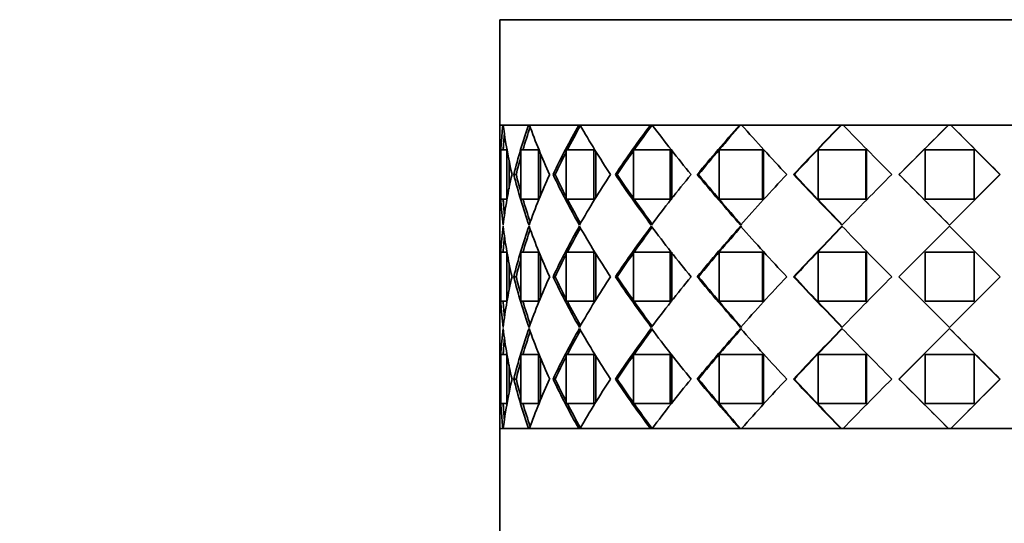
# Model space of a CAD drawing. Units: millimetres. Extents: x 0 to 744, y 0 to 1164.
# Drawn here: x 651 to 699, y 844 to 869 of the extents above; entities that cross this region are included whole.
import ezdxf
from ezdxf import colors
from ezdxf.entities.mleader import LeaderData, LeaderLine
from ezdxf.math import Vec2, Vec3

# ---------------------------------------------------------------- set-up
doc = ezdxf.new("R2010")
doc.units = ezdxf.units.MM
doc.layers.add('DV5_Défaut', color=7, linetype='Continuous')
doc.layers.add('Défaut', color=7, linetype='Continuous')

# ---------------------------------------------------------------- blocks, each defined once
blk = doc.blocks.new('_DOT')
at = {"color": 0}
blk.add_line((0, 0), (-1, 0), dxfattribs=at)
at = {"color": 0, "const_width": 0.333}
blk.add_lwpolyline([(-0.1665, 0, 1), (0.1665, 0, 1)], format="xyb", close=True, dxfattribs=at)
blk = doc.blocks.new('SE4')
at = {"layer": 'DV5_Défaut', "color": 7, "linetype": 'Continuous', "lineweight": 35}
for p, q in [((674.596, 868.719), (718.596, 868.719)), ((674.596, 868.719), (674.596, 863.57)), ((674.596, 863.57), (718.596, 863.57)), ((674.749, 863.569), (674.596, 863.569)), ((674.596, 863.569), (674.596, 848.736)), ((674.749, 863.569), (674.596, 863.569)), ((674.596, 863.569), (674.596, 848.736)), ((676.005, 863.569), (674.764, 863.569)), ((676.005, 863.569), (674.764, 863.569)), ((676.005, 863.569), (676.046, 863.569)), ((676.005, 863.569), (676.046, 863.569)), ((678.457, 863.569), (676.046, 863.569)), ((678.457, 863.569), (676.046, 863.569)), ((677.596, 863.57), (677.596, 863.569)), ((678.457, 863.569), (678.524, 863.569)), ((678.457, 863.569), (678.524, 863.569)), ((681.964, 863.569), (678.524, 863.569)), ((681.964, 863.569), (678.524, 863.569)), ((681.964, 863.569), (682.044, 863.569)), ((681.964, 863.569), (682.044, 863.569)), ((686.321, 863.569), (682.051, 863.569)), ((686.321, 863.569), (682.051, 863.569)), ((686.321, 863.569), (686.377, 863.569)), ((686.321, 863.569), (686.377, 863.569)), ((686.424, 863.569), (686.377, 863.569)), ((686.424, 863.569), (686.377, 863.569)), ((691.275, 863.569), (686.424, 863.569)), ((691.275, 863.569), (686.424, 863.569)), ((691.275, 863.569), (691.304, 863.569)), ((691.275, 863.569), (691.304, 863.569)), ((691.388, 863.569), (691.304, 863.569)), ((691.388, 863.569), (691.304, 863.569)), ((696.538, 863.569), (691.388, 863.569)), ((696.538, 863.569), (691.388, 863.569)), ((694.135, 861.153), (696.538, 863.569)), ((696.538, 863.569), (696.538, 863.569)), ((696.538, 863.569), (696.538, 863.569)), ((696.654, 863.569), (696.562, 863.569)), ((696.654, 863.569), (696.562, 863.569)), ((701.804, 863.569), (696.654, 863.569)), ((696.654, 863.569), (696.654, 863.569)), ((696.654, 863.569), (699.057, 861.153)), ((701.804, 863.569), (696.654, 863.569)), ((696.654, 863.569), (696.654, 863.569)), ((674.644, 862.353), (674.934, 862.353)), ((674.644, 859.953), (674.644, 862.353)), ((674.644, 862.353), (674.934, 862.353)), ((674.644, 859.953), (674.644, 862.353)), ((674.934, 862.353), (674.934, 859.953)), ((674.934, 862.353), (674.934, 859.953)), ((675.631, 862.353), (676.482, 862.353)), ((675.631, 859.953), (675.631, 862.353)), ((675.631, 862.353), (676.482, 862.353)), ((675.631, 859.953), (675.631, 862.353)), ((676.482, 862.353), (676.482, 859.953)), ((676.482, 862.353), (676.482, 859.953)), ((676.592, 862.172), (676.592, 860.131)), ((676.592, 862.172), (676.592, 860.131)), ((677.836, 862.353), (679.199, 862.353)), ((677.836, 859.953), (677.836, 862.353)), ((677.836, 862.353), (679.199, 862.353)), ((677.836, 859.953), (677.836, 862.353)), ((679.246, 862.353), (679.199, 862.353)), ((679.199, 862.353), (679.199, 859.953)), ((679.246, 862.353), (679.199, 862.353)), ((679.199, 862.353), (679.199, 859.953)), ((679.294, 862.278), (679.294, 860.026)), ((679.294, 862.278), (679.294, 860.026)), ((681.131, 862.353), (682.927, 862.353)), ((681.131, 859.953), (681.131, 862.353)), ((681.131, 862.353), (682.927, 862.353)), ((681.131, 859.953), (681.131, 862.353)), ((683.002, 862.353), (682.927, 862.353)), ((682.927, 862.353), (682.927, 859.953)), ((683.002, 862.353), (682.927, 862.353)), ((682.927, 862.353), (682.927, 859.953)), ((683.002, 862.353), (683.002, 859.953)), ((683.002, 862.353), (683.002, 859.953)), ((685.325, 862.353), (687.45, 862.353)), ((685.325, 859.953), (685.325, 862.353)), ((685.325, 862.353), (687.45, 862.353)), ((685.325, 859.953), (685.325, 862.353)), ((687.5, 862.353), (687.45, 862.353)), ((687.45, 862.353), (687.45, 859.953)), ((687.5, 862.353), (687.45, 862.353)), ((687.45, 862.353), (687.45, 859.953)), ((687.5, 862.353), (687.5, 859.953)), ((687.5, 862.353), (687.5, 859.953)), ((690.174, 862.353), (692.504, 862.353)), ((690.174, 859.953), (690.174, 862.353)), ((690.174, 862.353), (692.504, 862.353)), ((690.174, 859.953), (690.174, 862.353)), ((692.526, 862.353), (692.504, 862.353)), ((692.504, 862.353), (692.504, 859.953)), ((692.526, 862.353), (692.504, 862.353)), ((692.504, 862.353), (692.504, 859.953)), ((692.526, 862.353), (692.526, 859.953)), ((692.526, 862.353), (692.526, 859.953)), ((695.396, 862.353), (697.796, 862.353)), ((695.396, 859.953), (695.396, 862.353)), ((695.396, 862.353), (697.796, 862.353)), ((695.396, 859.953), (695.396, 862.353)), ((697.796, 862.353), (697.796, 859.953)), ((697.796, 862.353), (697.796, 859.953)), ((675.052, 861.843), (675.052, 860.459)), ((675.052, 861.843), (675.052, 860.459)), ((675.395, 861.153), (675.279, 861.153)), ((675.395, 861.153), (675.279, 861.153)), ((677.305, 861.153), (677.199, 861.153)), ((677.305, 861.153), (677.199, 861.153)), ((680.337, 861.153), (680.247, 861.153)), ((680.337, 861.153), (680.247, 861.153)), ((684.313, 861.153), (684.246, 861.153)), ((684.313, 861.153), (684.246, 861.153)), ((689.003, 861.153), (688.962, 861.153)), ((689.003, 861.153), (688.962, 861.153)), ((694.135, 861.153), (694.121, 861.153)), ((694.135, 861.153), (694.121, 861.153)), ((696.596, 858.678), (694.135, 861.153)), ((699.057, 861.153), (696.596, 858.678)), ((699.057, 861.153), (699.071, 861.153)), ((699.057, 861.153), (699.071, 861.153)), ((674.934, 859.953), (674.644, 859.953)), ((674.934, 859.953), (674.644, 859.953)), ((676.482, 859.953), (675.631, 859.953)), ((676.482, 859.953), (675.631, 859.953)), ((679.199, 859.953), (677.836, 859.953)), ((679.199, 859.953), (677.836, 859.953)), ((679.247, 859.953), (679.199, 859.953)), ((679.247, 859.953), (679.199, 859.953)), ((682.927, 859.953), (681.131, 859.953)), ((682.927, 859.953), (681.131, 859.953)), ((683.002, 859.953), (682.927, 859.953)), ((683.002, 859.953), (682.927, 859.953)), ((687.45, 859.953), (685.325, 859.953)), ((687.45, 859.953), (685.325, 859.953)), ((687.5, 859.953), (687.45, 859.953)), ((687.5, 859.953), (687.45, 859.953)), ((692.504, 859.953), (690.174, 859.953)), ((692.504, 859.953), (690.174, 859.953)), ((692.526, 859.953), (692.504, 859.953)), ((692.526, 859.953), (692.504, 859.953)), ((697.796, 859.953), (695.396, 859.953)), ((697.796, 859.953), (695.396, 859.953)), ((696.596, 858.627), (694.121, 856.153)), ((696.596, 858.627), (694.121, 856.153)), ((699.071, 856.153), (696.596, 858.627)), ((699.071, 856.153), (696.596, 858.627)), ((674.934, 857.353), (674.644, 857.353)), ((674.644, 857.353), (674.644, 854.953)), ((674.934, 857.353), (674.644, 857.353)), ((674.644, 857.353), (674.644, 854.953)), ((674.934, 854.953), (674.934, 857.353)), ((674.934, 854.953), (674.934, 857.353)), ((676.482, 857.353), (675.631, 857.353)), ((675.631, 857.353), (675.631, 854.953)), ((676.482, 857.353), (675.631, 857.353)), ((675.631, 857.353), (675.631, 854.953)), ((676.482, 854.953), (676.482, 857.353)), ((676.482, 854.953), (676.482, 857.353)), ((679.199, 857.353), (677.836, 857.353)), ((677.836, 857.353), (677.836, 854.953)), ((679.199, 857.353), (677.836, 857.353)), ((677.836, 857.353), (677.836, 854.953)), ((679.246, 857.353), (679.199, 857.353)), ((679.199, 854.953), (679.199, 857.353)), ((679.246, 857.353), (679.199, 857.353)), ((679.199, 854.953), (679.199, 857.353)), ((682.927, 857.353), (681.131, 857.353)), ((681.131, 857.353), (681.131, 854.953)), ((682.927, 857.353), (681.131, 857.353)), ((681.131, 857.353), (681.131, 854.953)), ((682.987, 857.353), (682.927, 857.353)), ((682.927, 854.953), (682.927, 857.353)), ((682.987, 857.353), (682.927, 857.353)), ((682.927, 854.953), (682.927, 857.353)), ((683.002, 854.953), (683.002, 857.353)), ((683.002, 854.953), (683.002, 857.353)), ((687.45, 857.353), (685.325, 857.353)), ((685.325, 857.353), (685.325, 854.953)), ((687.45, 857.353), (685.325, 857.353)), ((685.325, 857.353), (685.325, 854.953)), ((687.5, 857.353), (687.45, 857.353)), ((687.45, 854.953), (687.45, 857.353)), ((687.5, 857.353), (687.45, 857.353)), ((687.45, 854.953), (687.45, 857.353)), ((687.5, 854.953), (687.5, 857.353)), ((687.5, 854.953), (687.5, 857.353)), ((692.504, 857.353), (690.174, 857.353)), ((690.174, 857.353), (690.174, 854.953)), ((692.504, 857.353), (690.174, 857.353)), ((690.174, 857.353), (690.174, 854.953)), ((692.526, 857.353), (692.504, 857.353)), ((692.504, 854.953), (692.504, 857.353)), ((692.526, 857.353), (692.504, 857.353)), ((692.504, 854.953), (692.504, 857.353)), ((692.526, 854.953), (692.526, 857.353)), ((692.526, 854.953), (692.526, 857.353)), ((695.396, 857.353), (695.396, 854.953)), ((697.796, 857.353), (695.396, 857.353)), ((697.796, 857.353), (695.396, 857.353)), ((695.396, 857.353), (695.396, 854.953)), ((697.796, 854.953), (697.796, 857.353)), ((697.796, 854.953), (697.796, 857.353)), ((676.592, 855.144), (676.592, 857.161)), ((676.592, 855.144), (676.592, 857.161)), ((679.294, 855.031), (679.294, 857.274)), ((679.294, 855.031), (679.294, 857.274)), ((675.052, 855.501), (675.052, 856.804)), ((675.052, 855.501), (675.052, 856.804)), ((675.395, 856.153), (675.279, 856.153)), ((675.395, 856.153), (675.279, 856.153)), ((677.305, 856.153), (677.199, 856.153)), ((677.305, 856.153), (677.199, 856.153)), ((680.337, 856.153), (680.247, 856.153)), ((680.337, 856.153), (680.247, 856.153)), ((684.313, 856.153), (684.246, 856.153)), ((684.313, 856.153), (684.246, 856.153)), ((689.003, 856.153), (688.962, 856.153)), ((689.003, 856.153), (688.962, 856.153)), ((694.135, 856.153), (694.121, 856.153)), ((694.121, 856.153), (696.596, 853.678)), ((694.135, 856.153), (694.121, 856.153)), ((694.121, 856.153), (696.596, 853.678)), ((696.596, 853.678), (699.071, 856.153)), ((696.596, 853.678), (699.071, 856.153)), ((699.057, 856.153), (699.071, 856.153)), ((699.057, 856.153), (699.071, 856.153)), ((674.644, 854.953), (674.934, 854.953)), ((674.644, 854.953), (674.934, 854.953)), ((675.631, 854.953), (676.482, 854.953)), ((675.631, 854.953), (676.482, 854.953)), ((677.836, 854.953), (679.199, 854.953)), ((677.836, 854.953), (679.199, 854.953)), ((679.246, 854.953), (679.199, 854.953)), ((679.246, 854.953), (679.199, 854.953)), ((681.131, 854.953), (682.927, 854.953)), ((681.131, 854.953), (682.927, 854.953)), ((682.987, 854.953), (682.927, 854.953)), ((682.987, 854.953), (682.927, 854.953)), ((685.325, 854.953), (687.45, 854.953)), ((685.325, 854.953), (687.45, 854.953)), ((687.5, 854.953), (687.45, 854.953)), ((687.5, 854.953), (687.45, 854.953)), ((690.174, 854.953), (692.504, 854.953)), ((690.174, 854.953), (692.504, 854.953)), ((692.526, 854.953), (692.504, 854.953)), ((692.526, 854.953), (692.504, 854.953)), ((695.396, 854.953), (697.796, 854.953)), ((695.396, 854.953), (697.796, 854.953)), ((694.135, 851.153), (696.596, 853.627)), ((696.596, 853.627), (699.057, 851.153)), ((674.644, 852.353), (674.934, 852.353)), ((674.644, 849.953), (674.644, 852.353)), ((674.644, 852.353), (674.934, 852.353)), ((674.644, 849.953), (674.644, 852.353)), ((674.934, 852.353), (674.934, 849.953)), ((674.934, 852.353), (674.934, 849.953)), ((675.631, 852.353), (676.482, 852.353)), ((675.631, 849.953), (675.631, 852.353)), ((675.631, 852.353), (676.482, 852.353)), ((675.631, 849.953), (675.631, 852.353)), ((676.482, 852.353), (676.482, 849.953)), ((676.482, 852.353), (676.482, 849.953)), ((676.592, 852.174), (676.592, 850.133)), ((676.592, 852.174), (676.592, 850.133)), ((677.836, 852.353), (679.199, 852.353)), ((677.836, 849.953), (677.836, 852.353)), ((677.836, 852.353), (679.199, 852.353)), ((677.836, 849.953), (677.836, 852.353)), ((679.247, 852.353), (679.199, 852.353)), ((679.199, 852.353), (679.199, 849.953)), ((679.247, 852.353), (679.199, 852.353)), ((679.199, 852.353), (679.199, 849.953)), ((679.294, 852.279), (679.294, 850.027)), ((679.294, 852.279), (679.294, 850.027)), ((681.131, 852.353), (682.927, 852.353)), ((681.131, 849.953), (681.131, 852.353)), ((681.131, 852.353), (682.927, 852.353)), ((681.131, 849.953), (681.131, 852.353)), ((683.002, 852.353), (682.927, 852.353)), ((682.927, 852.353), (682.927, 849.953)), ((683.002, 852.353), (682.927, 852.353)), ((682.927, 852.353), (682.927, 849.953)), ((683.002, 852.353), (683.002, 849.953)), ((683.002, 852.353), (683.002, 849.953)), ((685.325, 852.353), (687.45, 852.353)), ((685.325, 849.953), (685.325, 852.353)), ((685.325, 852.353), (687.45, 852.353)), ((685.325, 849.953), (685.325, 852.353)), ((687.5, 852.353), (687.45, 852.353)), ((687.45, 852.353), (687.45, 849.953)), ((687.5, 852.353), (687.45, 852.353)), ((687.45, 852.353), (687.45, 849.953)), ((687.5, 852.353), (687.5, 849.953)), ((687.5, 852.353), (687.5, 849.953)), ((690.174, 852.353), (692.504, 852.353)), ((690.174, 849.953), (690.174, 852.353)), ((690.174, 852.353), (692.504, 852.353)), ((690.174, 849.953), (690.174, 852.353)), ((692.526, 852.353), (692.504, 852.353)), ((692.504, 852.353), (692.504, 849.953)), ((692.526, 852.353), (692.504, 852.353)), ((692.504, 852.353), (692.504, 849.953)), ((692.526, 852.353), (692.526, 849.953)), ((692.526, 852.353), (692.526, 849.953)), ((695.396, 852.353), (697.796, 852.353)), ((695.396, 849.953), (695.396, 852.353)), ((695.396, 852.353), (697.796, 852.353)), ((695.396, 849.953), (695.396, 852.353)), ((697.796, 852.353), (697.796, 849.953)), ((697.796, 852.353), (697.796, 849.953)), ((675.052, 851.846), (675.052, 850.462)), ((675.052, 851.846), (675.052, 850.462)), ((675.395, 851.153), (675.279, 851.153)), ((675.395, 851.153), (675.279, 851.153)), ((677.305, 851.153), (677.199, 851.153)), ((677.305, 851.153), (677.199, 851.153)), ((680.337, 851.153), (680.247, 851.153)), ((680.337, 851.153), (680.247, 851.153)), ((684.313, 851.153), (684.246, 851.153)), ((684.313, 851.153), (684.246, 851.153)), ((689.003, 851.153), (688.962, 851.153)), ((689.003, 851.153), (688.962, 851.153)), ((694.135, 851.153), (694.121, 851.153)), ((694.135, 851.153), (694.121, 851.153)), ((696.538, 848.736), (694.135, 851.153)), ((699.057, 851.153), (696.654, 848.736)), ((699.057, 851.153), (699.071, 851.153)), ((699.057, 851.153), (699.071, 851.153)), ((674.934, 849.953), (674.644, 849.953)), ((674.934, 849.953), (674.644, 849.953)), ((676.482, 849.953), (675.631, 849.953)), ((676.482, 849.953), (675.631, 849.953)), ((679.199, 849.953), (677.836, 849.953)), ((679.199, 849.953), (677.836, 849.953)), ((679.246, 849.953), (679.199, 849.953)), ((679.246, 849.953), (679.199, 849.953)), ((682.927, 849.953), (681.131, 849.953)), ((682.927, 849.953), (681.131, 849.953)), ((683.002, 849.953), (682.927, 849.953)), ((683.002, 849.953), (682.927, 849.953)), ((687.45, 849.953), (685.325, 849.953)), ((687.45, 849.953), (685.325, 849.953)), ((687.5, 849.953), (687.45, 849.953)), ((687.5, 849.953), (687.45, 849.953)), ((692.504, 849.953), (690.174, 849.953)), ((692.504, 849.953), (690.174, 849.953)), ((692.526, 849.953), (692.504, 849.953)), ((692.526, 849.953), (692.504, 849.953)), ((697.796, 849.953), (695.396, 849.953)), ((697.796, 849.953), (695.396, 849.953)), ((674.596, 848.736), (718.596, 848.736)), ((674.596, 848.736), (674.596, 843.586)), ((674.749, 848.736), (674.596, 848.736)), ((674.749, 848.736), (674.596, 848.736)), ((674.764, 848.736), (676.005, 848.736)), ((674.764, 848.736), (676.005, 848.736)), ((676.046, 848.736), (676.005, 848.736)), ((676.046, 848.736), (676.005, 848.736)), ((676.046, 848.736), (678.457, 848.736)), ((676.046, 848.736), (678.457, 848.736)), ((677.596, 848.736), (677.596, 848.736)), ((678.524, 848.736), (678.457, 848.736)), ((678.524, 848.736), (678.457, 848.736)), ((678.524, 848.736), (681.964, 848.736)), ((678.524, 848.736), (681.964, 848.736)), ((682.044, 848.736), (681.964, 848.736)), ((682.044, 848.736), (681.964, 848.736)), ((682.051, 848.736), (686.321, 848.736)), ((682.051, 848.736), (686.321, 848.736)), ((686.377, 848.736), (686.321, 848.736)), ((686.377, 848.736), (686.321, 848.736)), ((686.377, 848.736), (686.424, 848.736)), ((686.377, 848.736), (686.424, 848.736)), ((686.424, 848.736), (691.275, 848.736)), ((686.424, 848.736), (691.275, 848.736)), ((691.304, 848.736), (691.275, 848.736)), ((691.304, 848.736), (691.275, 848.736)), ((691.304, 848.736), (691.388, 848.736)), ((691.304, 848.736), (691.388, 848.736)), ((691.388, 848.736), (696.538, 848.736)), ((691.388, 848.736), (696.538, 848.736)), ((696.538, 848.736), (696.514, 848.76)), ((696.538, 848.736), (696.629, 848.736)), ((696.538, 848.736), (696.629, 848.736)), ((696.654, 848.736), (701.804, 848.736)), ((696.654, 848.736), (696.654, 848.736)), ((696.654, 848.736), (701.804, 848.736)), ((696.654, 848.736), (696.654, 848.736))]:
    blk.add_line(p, q, dxfattribs=at)
for centre, radius, start, end in [((696.707, 860.968), 22.111, 173.2444, 179.5226), ((696.707, 860.968), 22.111, 173.2444, 179.5226), ((697.007, 860.964), 22.291, 174.341, 176.43), ((697.007, 860.964), 22.291, 174.3411, 176.3629), ((697.943, 866.445), 23.357, 187.0732, 193.0975), ((697.943, 866.445), 23.357, 187.0732, 193.0975), ((700.674, 854.836), 26.169, 160.5056, 166.0331), ((700.674, 854.836), 26.169, 160.5056, 166.0331), ((701.329, 854.716), 26.721, 160.8721, 163.3929), ((701.329, 854.716), 26.721, 160.8721, 163.393), ((704.546, 873.804), 30.282, 199.754, 204.6952), ((704.546, 873.804), 30.282, 199.754, 204.6952), ((710.402, 845.406), 36.747, 150.3775, 154.6266), ((710.402, 845.406), 36.747, 150.3775, 154.6266), ((711.743, 844.856), 38.099, 150.6626, 152.6626), ((711.744, 844.856), 38.099, 150.6626, 152.6627), ((717.581, 885.946), 45.013, 209.8091, 213.422), ((717.581, 885.946), 45.013, 209.8091, 213.422), ((727.807, 829.194), 57.3, 143.13561, 146.09998), ((727.807, 829.194), 57.3, 143.13561, 146.09998), ((730.81, 827.312), 60.768, 143.36983, 144.78656), ((730.811, 827.312), 60.768, 143.36985, 144.78657), ((740.362, 907.491), 73.002, 216.98836, 219.40209), ((740.362, 907.491), 73.002, 216.98836, 219.40209), ((759.084, 798.996), 97.284, 138.41271, 140.28883), ((759.084, 798.996), 97.284, 138.41271, 140.28883), ((767.069, 792.574), 107.478, 138.65771, 140.35198), ((767.069, 792.574), 107.479, 138.65773, 140.35197), ((784.855, 951.152), 131.755, 221.66199, 223.08463), ((784.855, 951.152), 131.755, 221.66199, 223.08463), ((832.006, 726.561), 196.409, 135.7679, 136.7438), ((832.006, 726.561), 196.409, 135.7679, 136.7438), ((865.192, 695.742), 241.668, 136.01608, 136.80716), ((865.193, 695.741), 241.669, 136.01609, 136.80716), ((928.664, 1094.844), 331.342, 224.26615, 224.85268), ((928.664, 1094.844), 331.342, 224.26615, 224.85268), ((1423.911, 133.798), 1030.358, 134.905709, 135.095765), ((1423.911, 133.798), 1030.358, 134.905709, 135.095765), ((-30.789, 133.728), 1030.458, 44.90425, 45.094288), ((-30.789, 133.728), 1030.458, 44.90425, 45.094288), ((711.743, 844.856), 38.099, 152.8719, 154.6763), ((711.744, 844.856), 38.099, 152.8719, 154.6763), ((730.81, 827.312), 60.768, 144.83858, 146.15992), ((730.811, 827.312), 60.768, 144.83859, 146.15992), ((701.329, 854.716), 26.721, 164.1006, 166.0605), ((701.329, 854.716), 26.721, 164.1006, 166.0605), ((696.718, 861.337), 22.122, 180.4783, 186.9051), ((696.718, 861.337), 22.122, 180.4783, 186.9051), ((697.921, 855.864), 23.335, 166.9007, 173.0743), ((697.921, 855.864), 23.335, 166.9007, 173.0743), ((700.718, 867.481), 26.215, 193.97, 199.6224), ((700.718, 867.481), 26.215, 193.97, 199.6224), ((701.454, 867.627), 26.851, 193.9518, 195.9018), ((701.454, 867.627), 26.851, 193.9518, 195.9018), ((704.488, 848.526), 30.218, 155.3015, 160.3701), ((704.488, 848.526), 30.218, 155.3015, 160.3701), ((710.489, 876.943), 36.845, 205.3769, 209.7186), ((710.489, 876.943), 36.845, 205.3769, 209.7186), ((711.95, 877.555), 38.332, 205.3353, 207.129), ((711.95, 877.555), 38.332, 205.3353, 207.129), ((717.469, 836.43), 44.881, 146.5747, 150.2837), ((717.469, 836.43), 44.881, 146.5747, 150.2837), ((727.965, 893.221), 57.493, 213.903, 216.92975), ((727.965, 893.221), 57.493, 213.903, 216.92975), ((731.094, 895.193), 61.115, 213.84746, 215.16133), ((731.094, 895.193), 61.115, 213.84746, 215.16133), ((740.148, 814.985), 72.728, 140.59518, 143.07521), ((740.148, 814.985), 72.728, 140.59518, 143.07521), ((759.407, 923.582), 97.707, 219.71352, 221.62703), ((759.407, 923.582), 97.707, 219.71352, 221.62703), ((767.428, 930.037), 107.95, 219.65148, 221.37939), ((767.428, 930.037), 107.95, 219.65148, 221.37939), ((784.343, 771.626), 131.058, 136.91316, 138.37731), ((784.343, 771.626), 131.058, 136.91316, 138.37731), ((833.008, 996.697), 197.792, 223.25811, 224.25065), ((833.008, 996.697), 197.792, 223.25811, 224.25065), ((865.651, 1027), 242.302, 223.1938, 224.00191), ((865.651, 1027), 242.302, 223.1938, 223.58394), ((926.005, 630.091), 327.603, 135.14539, 135.75278), ((926.005, 630.091), 327.603, 135.14539, 135.75278), ((1446.622, 1611.179), 1062.449, 224.905626, 225.094374), ((1446.622, 1611.179), 1062.449, 224.905626, 225.094374), ((-53.43, 1611.179), 1062.449, 314.905626, 315.094374), ((-53.43, 1611.179), 1062.449, 314.905626, 315.094374), ((697.049, 861.343), 22.333, 183.5697, 185.6607), ((697.049, 861.343), 22.333, 183.6367, 185.6607), ((701.454, 867.627), 26.851, 196.6063, 199.1182), ((701.454, 867.627), 26.851, 196.6063, 199.1182), ((711.95, 877.555), 38.332, 207.3367, 209.3563), ((711.95, 877.555), 38.332, 207.3367, 209.3563), ((731.094, 895.193), 61.115, 215.21301, 216.62785), ((731.094, 895.193), 61.115, 215.21301, 216.62785), ((865.651, 1027), 242.302, 223.59637, 224.00191), ((696.809, 855.962), 22.213, 173.1081, 179.5085), ((696.809, 855.962), 22.213, 173.1081, 179.5085), ((697.665, 861.396), 23.075, 186.8908, 193.1341), ((697.665, 861.396), 23.075, 186.8908, 193.1341), ((701.223, 849.671), 26.742, 160.4333, 165.9743), ((701.223, 849.671), 26.742, 160.4333, 165.9743), ((701.408, 849.692), 26.803, 160.8864, 163.3939), ((701.408, 849.692), 26.803, 160.8864, 163.3939), ((703.743, 868.475), 29.414, 199.5606, 204.7678), ((703.743, 868.475), 29.414, 199.5606, 204.7678), ((711.742, 839.708), 38.257, 150.3615, 154.5429), ((711.742, 839.708), 38.257, 150.3615, 154.5429), ((711.873, 839.79), 38.245, 150.6414, 152.6635), ((711.873, 839.79), 38.245, 150.6414, 152.6635), ((715.778, 879.836), 42.897, 209.6306, 213.5111), ((715.778, 879.836), 42.897, 209.6306, 213.5111), ((730.921, 821.982), 61.118, 143.16003, 146.00722), ((730.921, 821.982), 61.118, 143.16003, 146.00722), ((730.988, 822.188), 60.985, 143.36974, 144.78711), ((730.988, 822.188), 60.985, 143.36974, 144.78711), ((736.239, 899.248), 67.758, 216.83383, 219.49578), ((736.239, 899.248), 67.758, 216.83383, 219.49578), ((767.299, 786.942), 108.111, 138.46505, 140.1944), ((767.299, 786.942), 108.111, 138.46505, 140.1944), ((767.292, 787.385), 107.77, 138.61916, 140.34996), ((767.292, 787.385), 107.77, 138.61916, 140.34996), ((773.593, 935.879), 116.513, 221.53129, 223.17823), ((773.593, 935.879), 116.513, 221.53129, 223.17823), ((865.573, 689.43), 242.874, 135.84147, 136.64977), ((865.573, 689.43), 242.874, 135.84147, 136.64977), ((865.473, 690.475), 242.055, 135.99768, 136.80661), ((865.473, 690.475), 242.055, 135.99768, 136.80661), ((872.489, 1034.531), 252.508, 224.1569, 224.94493), ((872.489, 1034.531), 252.508, 224.1569, 224.94493), ((697.033, 855.963), 22.317, 174.4226, 176.4304), ((697.033, 855.963), 22.317, 174.4226, 176.3633), ((701.408, 849.692), 26.803, 164.0996, 166.0532), ((701.408, 849.692), 26.803, 164.0996, 166.0532), ((711.873, 839.79), 38.245, 152.8716, 154.6695), ((711.873, 839.79), 38.245, 152.8716, 154.6695), ((730.988, 822.188), 60.985, 144.8389, 146.15558), ((730.988, 822.188), 60.985, 144.8389, 146.15558), ((696.781, 856.341), 22.185, 180.4875, 186.8959), ((696.781, 856.341), 22.185, 180.4875, 186.8959), ((697.665, 850.909), 23.075, 166.8659, 173.1092), ((697.665, 850.909), 23.075, 166.8659, 173.1092), ((701.139, 862.608), 26.654, 194.0166, 199.5758), ((701.139, 862.608), 26.654, 194.0166, 199.5758), ((701.408, 862.613), 26.803, 193.9468, 195.9004), ((701.408, 862.613), 26.803, 193.9468, 195.9004), ((703.743, 843.83), 29.414, 155.2322, 160.4394), ((703.743, 843.83), 29.414, 155.2322, 160.4394), ((711.603, 872.524), 38.1, 205.4485, 209.647), ((711.603, 872.524), 38.1, 205.4485, 209.647), ((711.873, 872.515), 38.245, 205.3305, 207.1284), ((711.873, 872.515), 38.245, 205.3305, 207.1284), ((715.778, 832.469), 42.897, 146.4889, 150.3694), ((715.778, 832.469), 42.897, 146.4889, 150.3694), ((730.729, 890.187), 60.883, 213.9873, 216.84545), ((730.729, 890.187), 60.883, 213.9873, 216.84545), ((730.988, 890.117), 60.985, 213.84442, 215.1611), ((730.988, 890.117), 60.985, 213.84442, 215.1611), ((736.239, 813.057), 67.758, 140.50422, 143.16617), ((736.239, 813.057), 67.758, 140.50422, 143.16617), ((767.056, 925.155), 107.791, 219.80304, 221.53751), ((767.056, 925.155), 107.791, 219.80304, 221.53751), ((767.292, 924.92), 107.77, 219.65004, 221.38084), ((767.292, 924.92), 107.77, 219.65004, 221.38084), ((773.593, 776.426), 116.513, 136.82177, 138.46871), ((773.593, 776.426), 116.513, 136.82177, 138.46871), ((865.26, 1022.576), 242.442, 223.3495, 224.15925), ((865.26, 1022.576), 242.442, 223.3495, 224.15925), ((865.473, 1021.83), 242.055, 223.19339, 224.00232), ((865.473, 1021.83), 242.055, 223.19339, 224.00232), ((872.489, 677.774), 252.508, 135.05507, 135.8431), ((872.489, 677.774), 252.508, 135.05507, 135.8431), ((697.033, 856.342), 22.317, 183.5696, 185.5774), ((697.033, 856.342), 22.317, 183.5696, 185.5774), ((701.408, 862.613), 26.803, 196.6061, 199.1136), ((701.408, 862.613), 26.803, 196.6061, 199.1136), ((711.873, 872.515), 38.245, 207.3365, 209.3586), ((711.873, 872.515), 38.245, 207.3365, 209.3586), ((730.988, 890.117), 60.985, 215.21289, 216.63026), ((730.988, 890.117), 60.985, 215.21289, 216.63026), ((696.718, 850.968), 22.122, 173.0949, 179.5217), ((696.718, 850.968), 22.122, 173.0949, 179.5217), ((697.921, 856.441), 23.335, 186.9257, 193.0993), ((697.921, 856.441), 23.335, 186.9257, 193.0993), ((700.718, 844.824), 26.215, 160.3776, 166.03), ((700.718, 844.824), 26.215, 160.3776, 166.03), ((704.488, 863.779), 30.218, 199.6299, 204.6985), ((704.488, 863.779), 30.218, 199.6299, 204.6985), ((710.489, 835.362), 36.845, 150.2814, 154.6231), ((710.489, 835.362), 36.845, 150.2814, 154.6231), ((711.95, 834.75), 38.332, 150.6437, 152.6633), ((711.95, 834.75), 38.332, 150.6437, 152.6633), ((717.469, 875.875), 44.881, 209.7163, 213.4253), ((717.469, 875.875), 44.881, 209.7163, 213.4253), ((727.965, 819.084), 57.493, 143.07025, 146.097), ((727.965, 819.084), 57.493, 143.07025, 146.097), ((731.094, 817.112), 61.115, 143.37215, 144.78699), ((731.094, 817.112), 61.115, 143.37215, 144.78699), ((740.148, 897.32), 72.728, 216.92479, 219.40482), ((740.148, 897.32), 72.728, 216.92479, 219.40482), ((759.407, 788.723), 97.707, 138.37297, 140.28648), ((759.407, 788.723), 97.707, 138.37297, 140.28648), ((767.428, 782.268), 107.95, 138.62061, 140.34852), ((767.428, 782.268), 107.95, 138.62061, 140.34852), ((784.343, 940.679), 131.058, 221.62269, 223.08684), ((784.343, 940.679), 131.058, 221.62269, 223.08684), ((833.008, 715.608), 197.792, 135.74935, 136.74189), ((833.008, 715.608), 197.792, 135.74935, 136.74189), ((865.651, 685.305), 242.302, 135.99809, 136.8062), ((865.651, 685.305), 242.302, 135.99809, 136.40363), ((926.005, 1082.214), 327.603, 224.24722, 224.85461), ((926.005, 1082.214), 327.603, 224.24722, 224.85461), ((1446.622, 101.126), 1062.449, 134.905626, 135.094374), ((1446.622, 101.126), 1062.449, 134.905626, 135.094374), ((-53.43, 101.126), 1062.449, 44.905626, 45.094374), ((-53.43, 101.126), 1062.449, 44.905626, 45.094374), ((697.049, 850.962), 22.333, 174.3393, 176.4303), ((697.049, 850.962), 22.333, 174.3393, 176.3633), ((701.454, 844.679), 26.851, 160.8818, 163.3937), ((701.454, 844.679), 26.851, 160.8818, 163.3937), ((711.95, 834.75), 38.332, 152.871, 154.6647), ((711.95, 834.75), 38.332, 152.871, 154.6647), ((731.094, 817.112), 61.115, 144.83867, 146.15254), ((731.094, 817.112), 61.115, 144.83867, 146.15254), ((865.651, 685.305), 242.302, 136.41606, 136.8062), ((701.454, 844.679), 26.851, 164.0982, 166.0482), ((701.454, 844.679), 26.851, 164.0982, 166.0482), ((696.707, 851.337), 22.111, 180.4774, 186.7555), ((696.707, 851.337), 22.111, 180.4774, 186.7555), ((697.943, 845.86), 23.357, 166.9025, 172.9268), ((697.943, 845.86), 23.357, 166.9025, 172.9268), ((700.675, 857.469), 26.17, 193.967, 199.4943), ((700.675, 857.469), 26.17, 193.967, 199.4943), ((701.414, 857.615), 26.809, 193.9485, 195.9019), ((701.416, 857.615), 26.811, 193.9486, 195.9019), ((704.546, 838.501), 30.282, 155.3048, 160.246), ((704.546, 838.501), 30.282, 155.3048, 160.246), ((710.402, 866.9), 36.748, 205.3734, 209.6225), ((710.402, 866.9), 36.748, 205.3734, 209.6225), ((711.884, 867.522), 38.257, 205.3322, 207.1291), ((711.886, 867.523), 38.26, 205.3323, 207.129), ((717.581, 826.359), 45.013, 146.578, 150.1909), ((717.581, 826.359), 45.013, 146.578, 150.1909), ((727.808, 883.112), 57.301, 213.90004, 216.86435), ((727.808, 883.112), 57.301, 213.90004, 216.86435), ((731.004, 885.129), 61.005, 213.8455, 215.1617), ((731.007, 885.132), 61.009, 213.84555, 215.16167), ((740.362, 804.814), 73.002, 140.59791, 143.01164), ((740.362, 804.814), 73.002, 140.59791, 143.01164), ((759.086, 913.311), 97.286, 219.71118, 221.58726), ((759.086, 913.311), 97.286, 219.71118, 221.58726), ((767.314, 919.941), 107.801, 219.65056, 221.33975), ((767.319, 919.945), 107.807, 219.65059, 221.33967), ((784.855, 761.153), 131.755, 136.91537, 138.33801), ((784.855, 761.153), 131.755, 136.91537, 138.33801), ((832.01, 985.748), 196.415, 223.25622, 224.23209), ((832.01, 985.748), 196.415, 223.25622, 224.23209), ((865.507, 1016.864), 242.103, 223.19355, 223.9832), ((865.516, 1016.871), 242.114, 223.19356, 223.98318), ((928.664, 617.461), 331.342, 135.14732, 135.73385), ((928.664, 617.461), 331.342, 135.14732, 135.73385), ((1423.966, 1578.562), 1030.436, 224.90425, 225.094291), ((1423.966, 1578.562), 1030.436, 224.90425, 225.094291), ((-30.789, 1578.577), 1030.458, 314.905712, 315.09575), ((-30.789, 1578.577), 1030.458, 314.905712, 315.09575), ((697.035, 851.342), 22.319, 183.5701, 185.6563), ((697.037, 851.342), 22.321, 183.637, 185.6561), ((701.414, 857.615), 26.809, 196.6072, 199.1197), ((701.416, 857.615), 26.811, 196.6071, 199.1195), ((711.884, 867.522), 38.257, 207.3375, 209.3293), ((711.886, 867.523), 38.26, 207.3374, 209.3291), ((731.004, 885.129), 61.005, 215.21353, 216.62475), ((731.007, 885.132), 61.009, 215.21349, 216.62462)]:
    blk.add_arc(centre, radius, start, end, dxfattribs=at)

msp = doc.modelspace()

# ---------------------------------------------------------------- block references
at = {"layer": 'Défaut'}
msp.add_blockref('SE4', (0, 0), dxfattribs=at)

# ---------------------------------------------------------------- leaders
at = {"layer": 'Défaut', "color": 7, "linetype": 'Continuous', "lineweight": 18}
ml = msp.add_multileader_mtext('Standard', dxfattribs=at)
ml.set_content('{\\pxsm0.9;\\fSolid Edge ISO|b1||i0||c0|p34;\\W1.;09/09/2019\\P}', color=256)
ml.set_leader_properties()
ml.set_arrow_properties(name='DOT')
ml.build(insert=Vec2(0, 0))
ml.multileader.update_dxf_attribs({"leader_type": 0, "dogleg_length": 0, "arrow_head_size": 12})
ctx = ml.context
ctx.base_point, ctx.char_height, ctx.arrow_head_size, ctx.landing_gap_size = Vec3(656.602, 1156.973), 12, 12, 4.2
notes = []
notes.append((ctx, [(0, (0, 0, 0), (0, 0), (1, 0), 1, [])]))
ctx.mtext.insert = Vec3(658.602, 1163.093)
for ctx, leaders in notes:
    for number, flags, end, landing, length, lines in leaders:
        leader = LeaderData()
        leader.index, (leader.has_last_leader_line, leader.has_dogleg_vector, leader.attachment_direction) = number, flags
        leader.last_leader_point, leader.dogleg_vector, leader.dogleg_length = Vec3(end), Vec3(landing), length
        for number, points, colour, breaks in lines:
            line = LeaderLine()
            line.index, line.vertices, line.color, line.breaks = number, Vec3.list(points), colors.encode_raw_color(colour), breaks
            leader.lines.append(line)
        ctx.leaders.append(leader)

doc.saveas('drawing.dxf')
